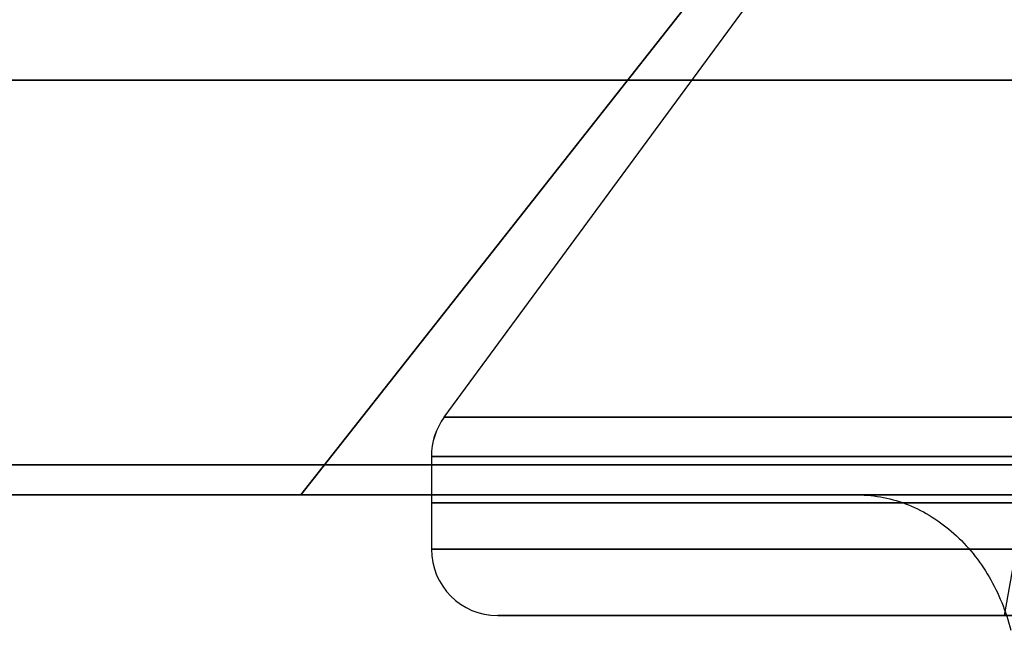
# Model space of a CAD drawing. Units: millimetres. Extents: x -40 to 39, y -170 to -28.
# Drawn here: x 7 to 9, y -132 to -131 of the extents above; entities that cross this region are included whole.
import ezdxf

# ---------------------------------------------------------------- set-up
doc = ezdxf.new("R2010")
doc.units = ezdxf.units.MM
doc.header["$MEASUREMENT"] = 0
doc.layers.add('2', color=7, linetype='Continuous')
doc.layers.add('3', color=7, linetype='Continuous')

# ---------------------------------------------------------------- blocks, each defined once
blk = doc.blocks.new('KM3_6_02')
at = {"layer": '3'}
for p, q in [((0, 14.4, 32.0361), (0, 14.4, 32.19)), ((0, 14.3786, 31.9709), (0, 13.15, 30.3)), ((0, 13.45, 32.3), (0, 14.29, 32.3)), ((0, 13.297, 31.4321), (0, 13.45, 32.3))]:
    blk.add_line(p, q, dxfattribs=at)
for centre, radius, start, end in [((0, 11.65, 32.0361), 2.75, 90, 270), ((0, 11.65, 32.19), 2.75, 90, 270), ((0, 11.65, 32.113), 2.75, 90, 270), ((0, 11.65, 32.0361), 2.75, 270, 90), ((0, 11.65, 32.19), 2.75, 270, 90), ((0, 11.65, 32.113), 2.75, 270, 90), ((0, 11.65, 31.9709), 2.7286, 90, 270), ((0, 11.65, 31.9709), 2.7286, 270, 90), ((0, 11.65, 32.3), 2.64, 90, 270), ((0, 11.65, 32.3), 2.64, 90, 270), ((0, 11.65, 32.3), 2.64, 270, 90), ((0, 11.65, 32.3), 2.64, 270, 90)]:
    blk.add_arc(centre, radius, start, end, dxfattribs=at)
at = {"layer": '3', "extrusion": (0.999971, 0.007658, 0)}
blk.add_arc((14.2897, 32.0361, 0.0892), 0.11, 323.6732, 0, dxfattribs=at)
at = {"layer": '3', "extrusion": (0.999982, 0.005918, 0)}
blk.add_arc((14.2898, 32.19, 0.0689), 0.11, 0, 90, dxfattribs=at)
at = {"layer": '3', "extrusion": (1, 8.93857e-10, -2.2927e-10)}
blk.add_arc((14.29, 32.0361, 0), 0.11, 323.6732, 0, dxfattribs=at)
at = {"layer": '3', "extrusion": (1, 5.58025e-12, 4.10297e-12)}
blk.add_arc((14.29, 32.19), 0.11, 0, 90, dxfattribs=at)
blk = doc.blocks.new('HK45_Z_LENS_02')
at = {"layer": '3'}
for p, q in [((-11.4414, 10.7124, 0.1126), (-2.1904, 5.3705, 0.1126)), ((-5.7462, -0.7879, 0.1127), (-14.9976, 4.5534, 0.1127)), ((-7.2376, -4.6447, 0.8), (-8.4768, -4.9652, -0.8)), ((-8.4768, -4.9652, -0.8), (-7.2376, -4.6447, 0.8)), ((-7.1422, -5.3425, 0.8), (-3.7339, -5.0742, 0.8))]:
    blk.add_line(p, q, dxfattribs=at)
for centre, radius, start, end in [((0, 0, 0.75), 15.6959, 90, 136.98701), ((0, 0, 0.8), 13.2253, 39.49086, 134.50888), ((0, 0, 0.8), 13.2253, 97.21666, 134.50888), ((0, 0, 0.75), 15.6959, 163.00889, 270), ((-10.1539, -5.3989, 0.8), 3.0122, 14.5, 104.5), ((-10.1539, -5.3989, 0.8), 3.0122, 284.5, 14.5), ((0, 0, 0.8), 13.2253, 219.49086, 270)]:
    blk.add_arc(centre, radius, start, end, dxfattribs=at)
for points, degree in [([(-9.2712, 9.4315, 0.8), (-9.3025, 9.4496, 0.8), (-9.3613, 9.4831, 0.8115), (-9.4421, 9.5278, 0.8595), (-9.5043, 9.5608, 0.9336), (-9.5293, 9.5728, 0.9921), (-9.5376, 9.5763, 1.0244)], 3), ([(-2.7521, 5.6671, 0.8), (-6.0117, 7.5493, 0.8), (-9.2712, 9.4315, 0.8)], 2), ([(-12.8033, 3.3143, 0.8), (-9.5436, 1.4323, 0.8), (-6.2839, -0.4497, 0.8)], 2)]:
    blk.add_open_spline(points, degree=degree, dxfattribs=at)

msp = doc.modelspace()

# ---------------------------------------------------------------- block references
at = {"layer": '2', "extrusion": (0, -1, 0)}
for name, p, rotation in [('KM3_6_02', (22.1962, 15.5856, 99.2), 90), ('HK45_Z_LENS_02', (0, 11, 130.5), 175.4999999999996)]:
    msp.add_blockref(name, p, dxfattribs=dict(at, rotation=rotation))

doc.saveas('drawing.dxf')
